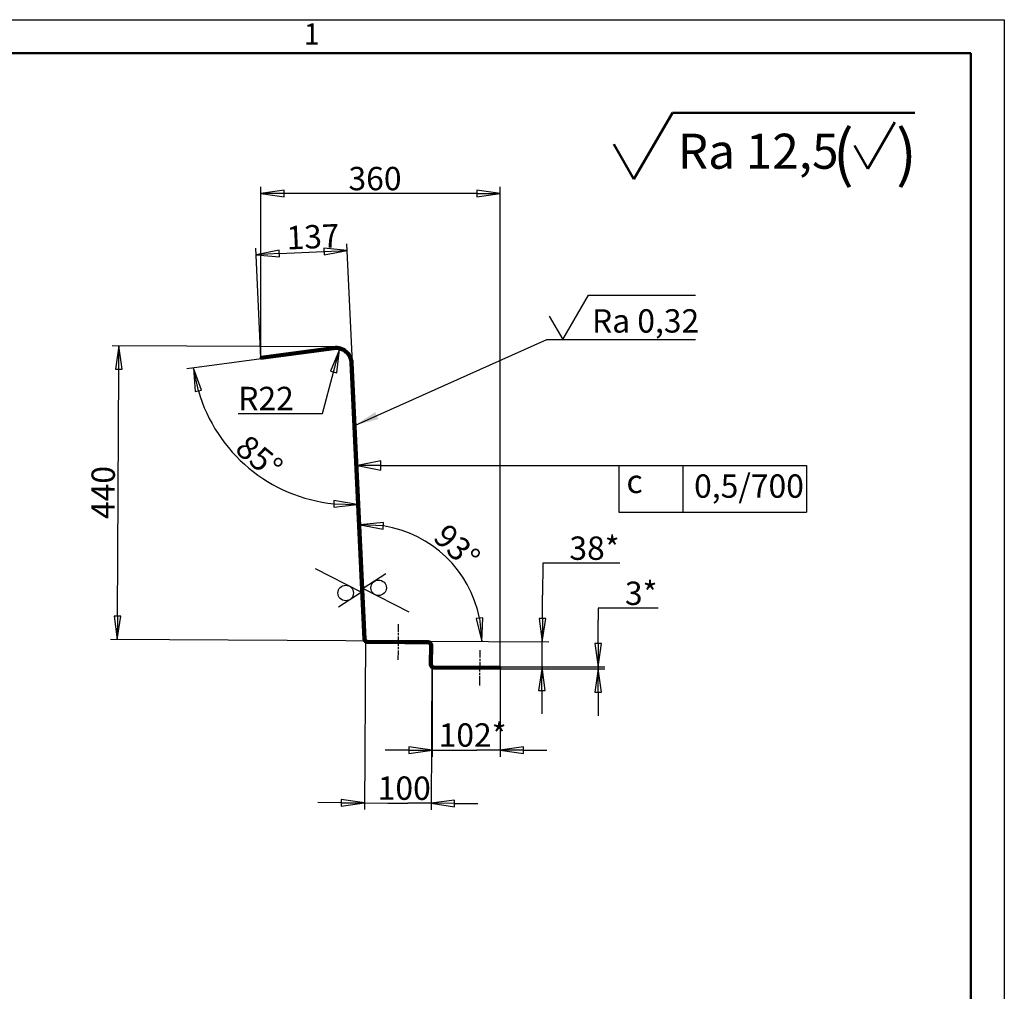
# Model space of a CAD drawing. Units: millimetres. Extents: x 0 to 6300, y 0 to 4455.
# Drawn here: x 4087 to 6300, y 2272 to 4455 of the extents above; entities that cross this region are included whole.
import ezdxf

# ---------------------------------------------------------------- set-up
doc = ezdxf.new("R2010")
doc.units = ezdxf.units.MM
doc.header["$LTSCALE"] = 15
doc.linetypes.add('CHAIN', pattern=[0.7087, 0.4724, -0.0591, 0.1181, -0.0591])
doc.linetypes.add('DASHED', pattern=[0.2067, 0.1654, -0.0413])
for name, color, linetype, lineweight in [('Видимый контур (ГОСТ)', 7, 'Continuous', 50), ('Кромка (ГОСТ)', 7, 'Continuous', 50), ('Невидимый контур (ГОСТ)', 7, 'DASHED', 35), ('Обозначение (ГОСТ)', 7, 'Continuous', 25), ('Осевая линия (ГОСТ)', 7, 'Continuous', 25), ('Размер (ГОСТ)', 7, 'Continuous', 25), ('Эскизная геометрия (ГОСТ)', 7, 'Continuous', 50)]:
    doc.layers.add(name, color=color, linetype=linetype, lineweight=lineweight)
doc.styles.add('Альтернативный текст (ГОСТ)', font='txt', dxfattribs={"width": 0.8})
doc.styles.add('Обычный текст (ГОСТ)', font='GOST Common Italic.ttf')
doc.styles.add('Стиль текста11', font='txt')
doc.dimstyles.new('Диаметр (ГОСТ)$7', dxfattribs={"dimscale": 15, "dimtxt": 3.5, "dimasz": 3.5, "dimexe": 1, "dimexo": 0, "dimgap": 0.5, "dimtad": 1, "dimrnd": 1e-08, "dimtxsty": 'Обычный текст (ГОСТ)', "dimblk": 'Filled-1', "dimcen": 0.09, "dimdle": 15, "dimclrd": 256, "dimclre": 256, "dimclrt": 256, "dimazin": 2, "dimtfac": 0.714286, "dimtdec": 3, "dimtmove": 0, "dimatfit": 3, "dimfxl": 1, "dimtolj": 1, "dimlwd": -1, "dimlwe": 25, "dimarcsym": 0})
doc.dimstyles.new('Обычный (ГОСТ)', dxfattribs={"dimscale": 15, "dimtxt": 3.5, "dimasz": 3.5, "dimexe": 1, "dimexo": 0, "dimgap": 0.5, "dimtad": 1, "dimrnd": 1e-08, "dimtxsty": 'Обычный текст (ГОСТ)', "dimblk": 'Filled-1', "dimcen": 0.09, "dimdle": 15, "dimclrd": 256, "dimclre": 256, "dimclrt": 256, "dimazin": 2, "dimtfac": 0.714286, "dimtdec": 3, "dimtmove": 0, "dimatfit": 3, "dimfxl": 1, "dimtolj": 1, "dimlwd": 25, "dimlwe": 25, "dimarcsym": 0})

# ---------------------------------------------------------------- blocks, each defined once
blk = doc.blocks.new('Рамки ГОСТ - Рамка')
at = {"layer": 'Кромка (ГОСТ)', "lineweight": 25}
for p, q in [((0, 297), (420, 297)), ((420, 297), (420, 0))]:
    blk.add_line(p, q, dxfattribs=at)
at = {"layer": 'Кромка (ГОСТ)'}
for p, q in [((415, 292), (20, 292)), ((415, 5), (415, 292))]:
    blk.add_line(p, q, dxfattribs=at)
at = {"layer": 'Кромка (ГОСТ)', "insert": (315.02, 296.44), "char_height": 3.17, "width": 5.2327, "attachment_point": 1, "style": 'Альтернативный текст (ГОСТ)'}
blk.add_mtext('\\fGOST Common|b0|i1;\\H3.1700;1', dxfattribs=at)
blk = doc.blocks.new('Filled-1')
at = {"color": 0}
for p, q in [((0, 0), (-1, 0.143)), ((-1, 0.143), (-1, -0.143)), ((-1, 0), (0, 0)), ((-1, -0.143), (0, 0))]:
    blk.add_line(p, q, dxfattribs=at)
at = {"color": 0, "flags": 128}
blk.add_lwpolyline([(-1, -0.143), (0, 0), (-1, 0.143), (-1, -0.143)], dxfattribs=at)
at = {"color": 0}
blk.add_solid([(-1, -0.143), (0, 0), (-1, 0.143), (-1, -0.143)], dxfattribs=at)
blk = doc.blocks.new('*D14')
at = {"layer": 'Defpoints', "color": 0, "linetype": 'Continuous', "transparency": 16777216}
for p in [(4828.9, 3719.8), (4793.2, 3715), (4542.3, 3511.5), (4859.6, 3063.5)]:
    blk.add_point(p, dxfattribs=at)
at = {"layer": 'Размер (ГОСТ)', "linetype": 'Continuous', "lineweight": 25, "transparency": 16777216}
blk.add_line((4793.2, 3715), (4462.9, 3670.4), dxfattribs=at)
blk.add_arc((4828.9, 3719.8), 354.3, 196.1768, 264.1805, dxfattribs=at)
at = {"layer": 'Размер (ГОСТ)', "linetype": 'Continuous', "lineweight": 25, "transparency": 16777216, "xscale": 52.5, "yscale": 52.5, "zscale": 52.5}
for p, rotation in [((4477.8, 3672.4), 101.9277039958196), ((4845.5, 3365.9), 358.4295449875725)]:
    blk.add_blockref('Filled-1', p, dxfattribs=dict(at, rotation=rotation))
at = {"layer": 'Размер (ГОСТ)', "linetype": 'Continuous', "lineweight": 25, "transparency": 16777216, "insert": (4601.4, 3526.1), "char_height": 52.5, "attachment_point": 1, "rotation": 320.3634, "style": 'Обычный текст (ГОСТ)'}
blk.add_mtext('\\A1;85°', dxfattribs=at)
blk = doc.blocks.new('*D15')
at = {"layer": 'Defpoints', "color": 0, "linetype": 'Continuous', "transparency": 16777216}
for p in [(4806.1, 3714.2), (4797.6, 3682.3)]:
    blk.add_point(p, dxfattribs=at)
at = {"layer": 'Размер (ГОСТ)', "linetype": 'Continuous', "lineweight": 25, "transparency": 16777216}
for p, q in [((4767.9, 3570.2), (4792.6, 3663.4)), ((4578.2, 3570.2), (4767.9, 3570.2))]:
    blk.add_line(p, q, dxfattribs=at)
at = {"layer": 'Размер (ГОСТ)', "linetype": 'Continuous', "lineweight": 25, "transparency": 16777216, "xscale": 52.5, "yscale": 52.5, "zscale": 52.5, "rotation": 75.15520631935938}
blk.add_blockref('Filled-1', (4806.1, 3714.2), dxfattribs=at)
at = {"layer": 'Размер (ГОСТ)', "linetype": 'Continuous', "lineweight": 25, "transparency": 16777216, "insert": (4578.2, 3630.2), "char_height": 52.5, "attachment_point": 1, "style": 'Обычный текст (ГОСТ)'}
blk.add_mtext('\\A1;R22', dxfattribs=at)
blk = doc.blocks.new('*D16')
at = {"layer": 'Defpoints', "color": 0, "linetype": 'Continuous', "transparency": 16777216}
for p in [(4823.3, 3936.6), (4629, 3695.1), (4835.1, 3684)]:
    blk.add_point(p, dxfattribs=at)
at = {"layer": 'Размер (ГОСТ)', "linetype": 'Continuous', "lineweight": 25, "transparency": 16777216}
for p, q in [((4629, 3695.1), (4617.5, 3942)), ((4835.1, 3684), (4822.6, 3951.6)), ((4670.6, 3929.4), (4770.8, 3934.1))]:
    blk.add_line(p, q, dxfattribs=at)
at = {"layer": 'Размер (ГОСТ)', "linetype": 'Continuous', "lineweight": 25, "transparency": 16777216, "xscale": 52.5, "yscale": 52.5, "zscale": 52.5}
for p, rotation in [((4823.3, 3936.6), 2.678624491695996), ((4618.2, 3927), 182.678624491696)]:
    blk.add_blockref('Filled-1', p, dxfattribs=dict(at, rotation=rotation))
at = {"layer": 'Размер (ГОСТ)', "linetype": 'Continuous', "lineweight": 25, "transparency": 16777216, "insert": (4685.4, 3990.9), "char_height": 52.5, "attachment_point": 1, "rotation": 2.6786, "style": 'Обычный текст (ГОСТ)'}
blk.add_mtext('\\A1;137', dxfattribs=at)
blk = doc.blocks.new('*D17')
at = {"layer": 'Defpoints', "color": 0, "linetype": 'Continuous', "transparency": 16777216}
for p in [(4835.1, 3684), (5088.9, 3192.8), (4864.3, 3059.5), (4868.6, 3059.5)]:
    blk.add_point(p, dxfattribs=at)
at = {"layer": 'Размер (ГОСТ)', "linetype": 'Continuous', "lineweight": 25, "transparency": 16777216}
blk.add_line((4868.6, 3059.5), (5140.5, 3058), dxfattribs=at)
blk.add_arc((4864.3, 3059.5), 261.2, 11.2155, 81.1417, dxfattribs=at)
at = {"layer": 'Размер (ГОСТ)', "linetype": 'Continuous', "lineweight": 25, "transparency": 16777216, "xscale": 52.5, "yscale": 52.5, "zscale": 52.5}
for p, rotation in [((4852.1, 3320.4), 176.9101643165031), ((5125.5, 3058), 275.4470846668872)]:
    blk.add_blockref('Filled-1', p, dxfattribs=dict(at, rotation=rotation))
at = {"layer": 'Размер (ГОСТ)', "linetype": 'Continuous', "lineweight": 25, "transparency": 16777216, "insert": (5049.7, 3326.5), "char_height": 52.5, "attachment_point": 1, "rotation": 316.3634, "style": 'Обычный текст (ГОСТ)'}
blk.add_mtext('\\A1;93°', dxfattribs=at)
blk = doc.blocks.new('*D18')
at = {"layer": 'Defpoints', "color": 0, "linetype": 'Continuous', "transparency": 16777216}
for p in [(5005, 3058.7), (5261.5, 3057.3), (5166.6, 3000.8)]:
    blk.add_point(p, dxfattribs=at)
at = {"layer": 'Размер (ГОСТ)', "linetype": 'Continuous', "lineweight": 25, "transparency": 16777216}
for p, q in [((5262.5, 3233.9), (5262.1, 3162.3)), ((5435.6, 3233.9), (5262.5, 3233.9)), ((5261.8, 3109.8), (5262.1, 3162.3)), ((5005, 3058.7), (5276.5, 3057.2)), ((5261.2, 3000.3), (5261.5, 3057.3)), ((5166.6, 3000.8), (5276.2, 3000.2)), ((5260.9, 2947.8), (5260.6, 2895.3))]:
    blk.add_line(p, q, dxfattribs=at)
at = {"layer": 'Размер (ГОСТ)', "linetype": 'Continuous', "lineweight": 25, "transparency": 16777216, "xscale": 52.5, "yscale": 52.5, "zscale": 52.5}
for p, rotation in [((5261.5, 3057.3), 269.678624491696), ((5261.2, 3000.3), 89.67862449169601)]:
    blk.add_blockref('Filled-1', p, dxfattribs=dict(at, rotation=rotation))
at = {"layer": 'Размер (ГОСТ)', "linetype": 'Continuous', "lineweight": 25, "transparency": 16777216, "insert": (5322.5, 3293.9), "char_height": 52.5, "attachment_point": 1, "style": 'Обычный текст (ГОСТ)'}
blk.add_mtext('\\A1;\\fGOST Common|b0|i1;\\H52.5000;38*', dxfattribs=at)
blk = doc.blocks.new('*D19')
at = {"layer": 'Defpoints', "color": 0, "linetype": 'Continuous', "transparency": 16777216}
for p in [(5166.6, 3000.8), (5166.6, 2996.3), (5387.3, 2996.3)]:
    blk.add_point(p, dxfattribs=at)
at = {"layer": 'Размер (ГОСТ)', "linetype": 'Continuous', "lineweight": 25, "transparency": 16777216}
for p, q in [((5522.4, 3132.5), (5387.3, 3132.5)), ((5387.3, 3132.5), (5387.3, 3105.8)), ((5387.3, 3053.3), (5387.3, 3105.8)), ((5166.6, 3000.8), (5402.3, 3000.8)), ((5166.6, 2996.3), (5402.3, 2996.3)), ((5387.3, 3000.8), (5387.3, 2996.3)), ((5387.3, 2943.8), (5387.3, 2891.3))]:
    blk.add_line(p, q, dxfattribs=at)
at = {"layer": 'Размер (ГОСТ)', "linetype": 'Continuous', "lineweight": 25, "transparency": 16777216, "xscale": 52.5, "yscale": 52.5, "zscale": 52.5}
for p, rotation in [((5387.3, 3000.8), 270), ((5387.3, 2996.3), 90)]:
    blk.add_blockref('Filled-1', p, dxfattribs=dict(at, rotation=rotation))
at = {"layer": 'Размер (ГОСТ)', "linetype": 'Continuous', "lineweight": 25, "transparency": 16777216, "insert": (5447.3, 3192.5), "char_height": 52.5, "attachment_point": 1, "style": 'Обычный текст (ГОСТ)'}
blk.add_mtext('\\A1;\\fGOST Common|b0|i1;\\H52.5000;3*', dxfattribs=at)
blk = doc.blocks.new('*D20')
at = {"layer": 'Defpoints', "color": 0, "linetype": 'Continuous', "transparency": 16777216}
for p in [(4629, 4064.3), (4629, 3695.1), (5166.6, 2998.6)]:
    blk.add_point(p, dxfattribs=at)
at = {"layer": 'Размер (ГОСТ)', "linetype": 'Continuous', "lineweight": 25, "transparency": 16777216}
for p, q in [((4629, 3695.1), (4629, 4079.3)), ((5166.6, 2998.6), (5166.6, 4079.3)), ((5114.1, 4064.3), (4681.5, 4064.3))]:
    blk.add_line(p, q, dxfattribs=at)
at = {"layer": 'Размер (ГОСТ)', "linetype": 'Continuous', "lineweight": 25, "transparency": 16777216, "xscale": 52.5, "yscale": 52.5, "zscale": 52.5, "rotation": 180}
blk.add_blockref('Filled-1', (4629, 4064.3), dxfattribs=at)
at = {"layer": 'Размер (ГОСТ)', "linetype": 'Continuous', "lineweight": 25, "transparency": 16777216, "xscale": 52.5, "yscale": 52.5, "zscale": 52.5}
blk.add_blockref('Filled-1', (5166.6, 4064.3), dxfattribs=at)
at = {"layer": 'Размер (ГОСТ)', "linetype": 'Continuous', "lineweight": 25, "transparency": 16777216, "insert": (4826, 4124.3), "char_height": 52.5, "attachment_point": 1, "style": 'Обычный текст (ГОСТ)'}
blk.add_mtext('\\A1;360', dxfattribs=at)
blk = doc.blocks.new('*D21')
at = {"layer": 'Defpoints', "color": 0, "linetype": 'Continuous', "transparency": 16777216}
for p in [(5013.8, 3027.9), (5166.6, 2998.6), (5166.6, 2814.1)]:
    blk.add_point(p, dxfattribs=at)
at = {"layer": 'Размер (ГОСТ)', "linetype": 'Continuous', "lineweight": 25, "transparency": 16777216}
for p, q in [((5013.8, 3027.9), (5013.8, 2799.1)), ((5166.6, 2998.6), (5166.6, 2799.1)), ((4961.3, 2814.1), (4908.8, 2814.1)), ((5013.8, 2814.1), (5066.3, 2814.1)), ((5066.3, 2814.1), (5114.1, 2814.1)), ((5166.6, 2814.1), (5114.1, 2814.1)), ((5219.1, 2814.1), (5271.6, 2814.1))]:
    blk.add_line(p, q, dxfattribs=at)
at = {"layer": 'Размер (ГОСТ)', "linetype": 'Continuous', "lineweight": 25, "transparency": 16777216, "xscale": 52.5, "yscale": 52.5, "zscale": 52.5}
blk.add_blockref('Filled-1', (5013.8, 2814.1), dxfattribs=at)
at = {"layer": 'Размер (ГОСТ)', "linetype": 'Continuous', "lineweight": 25, "transparency": 16777216, "xscale": 52.5, "yscale": 52.5, "zscale": 52.5, "rotation": 180}
blk.add_blockref('Filled-1', (5166.6, 2814.1), dxfattribs=at)
at = {"layer": 'Размер (ГОСТ)', "linetype": 'Continuous', "lineweight": 25, "transparency": 16777216, "insert": (5028.7, 2874.1), "char_height": 52.5, "attachment_point": 1, "style": 'Обычный текст (ГОСТ)'}
blk.add_mtext('\\A1;\\fGOST Common|b0|i1;\\H52.5000;102*', dxfattribs=at)
blk = doc.blocks.new('*D22')
at = {"layer": 'Defpoints', "color": 0, "linetype": 'Continuous', "transparency": 16777216}
for p in [(4864.1, 3063.8), (5013.7, 3006.2), (5011.9, 2694.4)]:
    blk.add_point(p, dxfattribs=at)
at = {"layer": 'Размер (ГОСТ)', "linetype": 'Continuous', "lineweight": 25, "transparency": 16777216}
for p, q in [((4864.1, 3063.8), (4861.9, 2680.3)), ((5013.7, 3006.2), (5011.8, 2679.4)), ((4809.5, 2695.6), (4757, 2695.9)), ((4862, 2695.3), (4914.5, 2695)), ((4914.5, 2695), (4959.4, 2694.7)), ((5011.9, 2694.4), (4959.4, 2694.7)), ((5064.4, 2694.1), (5116.9, 2693.8))]:
    blk.add_line(p, q, dxfattribs=at)
at = {"layer": 'Размер (ГОСТ)', "linetype": 'Continuous', "lineweight": 25, "transparency": 16777216, "xscale": 52.5, "yscale": 52.5, "zscale": 52.5}
for p, rotation in [((4862, 2695.3), 359.6786244916956), ((5011.9, 2694.4), 179.6786244916956)]:
    blk.add_blockref('Filled-1', p, dxfattribs=dict(at, rotation=rotation))
at = {"layer": 'Размер (ГОСТ)', "linetype": 'Continuous', "lineweight": 25, "transparency": 16777216, "insert": (4891.9, 2755.1), "char_height": 52.5, "attachment_point": 1, "rotation": 359.6786, "style": 'Обычный текст (ГОСТ)'}
blk.add_mtext('\\A1;100', dxfattribs=at)
blk = doc.blocks.new('*D24')
at = {"layer": 'Defpoints', "color": 0, "linetype": 'Continuous', "transparency": 16777216}
for p in [(4310.1, 3722.5), (4797.8, 3719.8), (4952.5, 3059)]:
    blk.add_point(p, dxfattribs=at)
at = {"layer": 'Размер (ГОСТ)', "linetype": 'Continuous', "lineweight": 25, "transparency": 16777216}
for p, q in [((4797.8, 3719.8), (4295.1, 3722.6)), ((4306.7, 3115.1), (4309.8, 3670)), ((4952.5, 3059), (4291.4, 3062.7))]:
    blk.add_line(p, q, dxfattribs=at)
at = {"layer": 'Размер (ГОСТ)', "linetype": 'Continuous', "lineweight": 25, "transparency": 16777216, "xscale": 52.5, "yscale": 52.5, "zscale": 52.5}
for p, rotation in [((4310.1, 3722.5), 89.67862449169581), ((4306.4, 3062.6), 269.6786244916958)]:
    blk.add_blockref('Filled-1', p, dxfattribs=dict(at, rotation=rotation))
at = {"layer": 'Размер (ГОСТ)', "linetype": 'Continuous', "lineweight": 25, "transparency": 16777216, "insert": (4247.9, 3333.2), "char_height": 52.5, "attachment_point": 1, "rotation": 89.6786, "style": 'Обычный текст (ГОСТ)'}
blk.add_mtext('\\A1;440', dxfattribs=at)
blk = doc.blocks.new('Обозначение шероховатости_1')
at = {"layer": 'Эскизная геометрия (ГОСТ)', "lineweight": 30}
for p, q in [((0, 0), (1.097, 1.9)), ((-0.577, 1), (0, 0))]:
    blk.add_line(p, q, dxfattribs=at)
blk.add_circle((0, 0.667), 0.333, dxfattribs=at)
blk = doc.blocks.new('Обозначение шероховатости_2')
at = {"layer": 'Эскизная геометрия (ГОСТ)', "lineweight": 30}
for p, q in [((0, 0), (1.097, 1.9)), ((-0.577, 1), (0, 0))]:
    blk.add_line(p, q, dxfattribs=at)
blk.add_circle((0, 0.667), 0.333, dxfattribs=at)
blk = doc.blocks.new('Неуказанная шероховатость_1')
at = {"layer": 'Эскизная геометрия (ГОСТ)', "lineweight": 50}
for p, q in [((-9.617, -3.6), (-8.52, -1.7)), ((-8.52, -1.7), (-1.6, -1.7)), ((-2.939, -3.3), (-2.169, -1.967)), ((-10.194, -2.6), (-9.617, -3.6)), ((-3.324, -2.633), (-2.939, -3.3))]:
    blk.add_line(p, q, dxfattribs=at)
at = {"layer": 'Обозначение (ГОСТ)', "attachment_point": 7, "style": 'Обычный текст (ГОСТ)'}
for s, insert, char_height in [('\\A1;\\fGOST Common|b0|i1;\\H1.3000;(', (-3.939, -3.5), 1.3), ('\\A1;\\fGOST Common|b0|i1;\\H1.3000;)', (-2.139, -3.5), 1.3), ('\\A1;\\fGOST Common|b0|i1;\\H1.0000;Ra 12,5', (-8.366, -3.3), 1)]:
    blk.add_mtext(s, dxfattribs=dict(at, insert=insert, char_height=char_height))
blk = doc.blocks.new('Обозначение шероховатости_3')
at = {"layer": 'Эскизная геометрия (ГОСТ)', "lineweight": 30}
for p, q in [((0.677, 0), (1.774, 1.9)), ((1.774, 1.9), (6.363, 1.9)), ((0.1, 1), (0.677, 0)), ((0, 0), (6.363, 0))]:
    blk.add_line(p, q, dxfattribs=at)
at = {"layer": 'Обозначение (ГОСТ)', "insert": (1.928, 0.3), "char_height": 1, "attachment_point": 7, "style": 'Обычный текст (ГОСТ)'}
blk.add_mtext('\\A1;\\fGOST Common|b0|i1;\\H1.0000;Ra 0,32', dxfattribs=at)
blk = doc.blocks.new('Д&опуск формы и расположения1')
at = {"layer": 'Обозначение (ГОСТ)'}
for p, q in [((326.56, 230.95), (323.06, 230.25)), ((326.56, 230.25), (323.06, 230.25)), ((323.06, 230.25), (326.56, 229.55)), ((326.56, 229.55), (326.56, 230.95)), ((326.56, 230.25), (362.24, 230.24)), ((362.24, 230.24), (390.35, 230.24)), ((362.24, 230.24), (362.24, 223.24)), ((371.85, 230.24), (371.85, 223.24)), ((390.35, 230.24), (390.35, 223.24)), ((362.24, 223.24), (390.35, 223.24))]:
    blk.add_line(p, q, dxfattribs=at)
at = {"layer": 'Обозначение (ГОСТ)', "flags": 128}
blk.add_lwpolyline([(326.56, 230.95), (323.06, 230.25), (326.56, 229.55), (326.56, 230.95)], dxfattribs=at)
at = {"layer": 'Обозначение (ГОСТ)'}
blk.add_solid([(326.56, 230.95), (323.06, 230.25), (326.56, 229.55), (326.56, 230.95)], dxfattribs=at)
at = {"layer": 'Обозначение (ГОСТ)', "char_height": 3.5, "attachment_point": 7}
for s, insert, style in [('c', (363.38, 225), 'Стиль текста11'), ('0,5/700', (373.52, 224.3), 'Обычный текст (ГОСТ)')]:
    blk.add_mtext(s, dxfattribs=dict(at, insert=insert, style=style))

msp = doc.modelspace()

# ---------------------------------------------------------------- linework, layer by layer
at = {"layer": 'Видимый контур (ГОСТ)'}
for p, q in [((4628.7283, 3697.3271), (4792.6064, 3719.422)), ((4629.3296, 3692.8674), (4628.7283, 3697.3271)), ((4793.2077, 3714.9624), (4629.3296, 3692.8674)), ((4859.5995, 3063.5474), (4830.581, 3683.8005)), ((4835.0761, 3684.0108), (4864.094, 3063.7685)), ((4952.4456, 3054.5008), (4868.2971, 3054.9728)), ((4868.5639, 3059.4789), (4952.4709, 3059.0083)), ((4952.4456, 3054.5008), (4952.4709, 3059.0083)), ((5004.9448, 3054.2063), (4952.4456, 3054.5008)), ((5004.9701, 3058.7138), (4952.4709, 3059.0083)), ((5009.1756, 3006.1894), (5009.4195, 3049.6811)), ((5013.9195, 3049.6635), (5013.6755, 3006.1641)), ((5166.6226, 2996.3061), (5018.1249, 2997.139)), ((5018.1502, 3001.639), (5166.6478, 3000.806)), ((5166.6478, 3000.806), (5166.6226, 2996.3061))]:
    msp.add_line(p, q, dxfattribs=at)
for centre, radius, start, end in [((4797.617, 3682.2583), 37.5, 2.6786245, 97.6786245), ((4797.617, 3682.2583), 33, 2.6786245, 97.6786245), ((4868.5896, 3063.968), 9, 182.6786245, 268.1371042), ((4868.5891, 3063.9788), 4.5, 182.6786245, 269.6786245), ((5004.9196, 3049.7064), 4.5, 359.6786245, 89.6786245), ((5004.9196, 3049.7139), 9, 359.6786245, 89.6786245), ((5018.1754, 3006.1389), 9, 179.6786245, 269.6786245), ((5018.1754, 3006.1389), 4.5, 179.6786245, 269.6786245)]:
    msp.add_arc(centre, radius, start, end, dxfattribs=at)
at = {"layer": 'Невидимый контур (ГОСТ)', "ltscale": 0.57227}
for p, q in [((4896.9465, 3054.8121), (4896.9718, 3059.3196)), ((4974.9706, 3058.8821), (4974.9453, 3054.3746)), ((4979.4452, 3054.3493), (4979.4705, 3058.8568))]:
    msp.add_line(p, q, dxfattribs=at)
at = {"layer": 'Невидимый контур (ГОСТ)', "ltscale": 0.571309}
for p, q in [((5114.8734, 2996.5964), (5114.8986, 3001.0963)), ((5128.3732, 2996.5206), (5128.3984, 3001.0206))]:
    msp.add_line(p, q, dxfattribs=at)
at = {"layer": 'Осевая линия (ГОСТ)', "linetype": 'CHAIN', "ltscale": 2.944464}
msp.add_line((4937.9855, 3017.0813), (4938.4315, 3096.5876), dxfattribs=at)
at = {"layer": 'Осевая линия (ГОСТ)', "linetype": 'CHAIN', "ltscale": 2.944184}
msp.add_line((5121.413, 2959.0591), (5121.8589, 3038.5578), dxfattribs=at)

# ---------------------------------------------------------------- block references
for name, p, xscale, yscale, zscale in [('Рамки ГОСТ - Рамка', (0, 0), 15, 15, 15), ('Неуказанная шероховатость_1', (6225, 4380), 78.74999865889549, 78.74999865889549, 78.74999865889549), ('Обозначение шероховатости_3', (5272.0224, 3736.2487), 52.49999910593033, 52.49999910593033, 52.49999910593033)]:
    msp.add_blockref(name, p, dxfattribs=dict(xscale=xscale, yscale=yscale, zscale=zscale))
at = {"xscale": 52.49999910593033, "yscale": 52.49999910593033, "zscale": 52.49999910593033}
for name, p, rotation in [('Обозначение шероховатости_1', (4854.6808, 3168.6816), 92.86344516714169), ('Обозначение шероховатости_2', (4858.8028, 3176.8654), 272.8634451671417)]:
    msp.add_blockref(name, p, dxfattribs=dict(at, rotation=rotation))
at = {"layer": 'Обозначение (ГОСТ)', "xscale": 15, "yscale": 15, "zscale": 15}
msp.add_blockref('Д&опуск формы и расположения1', (0, 0), dxfattribs=at)

# ---------------------------------------------------------------- dimensions: what is measured, and where the dimension line sits
at = {"layer": 'Размер (ГОСТ)', "linetype": 'Continuous', "lineweight": 25}
for base, p1, p2, angle, override, picture, middle in [((4629.0289, 4064.3365), (5166.6352, 2998.5561), (4629.0289, 3695.0973), 180, {"dimgap": 0.5, "dimdec": 2, "dimlfac": 0.669635, "dimtol": 0, "dimlim": 0, "dimtp": 0, "dimtm": 0, "dimtdec": 3, "dimtofl": 0, "dimatfit": 1}, '*D20', (4881.7919, 4064.3365)), ((4823.2601, 3936.5703), (4629.0289, 3695.0973), (4835.0761, 3684.0108), 2.6786245, {"dimgap": 0.5, "dimdec": 2, "dimlfac": 0.667303, "dimtol": 0, "dimlim": 0, "dimtp": 0, "dimtm": 0, "dimtdec": 3, "dimtofl": 0, "dimatfit": 1}, '*D16', (4735.7039, 3932.4739)), ((4310.1338, 3722.4932), (4952.4709, 3059.0083), (4797.8274, 3719.7577), 269.6786245, {"dimgap": 0.5, "dimdec": 2, "dimlfac": 0.666796, "dimtol": 0, "dimlim": 0, "dimtp": 0, "dimtm": 0, "dimtdec": 3, "dimtofl": 0, "dimatfit": 1}, '*D24', (4308.2835, 3392.6112)), ((5011.9269, 2694.4203), (4864.094, 3063.7685), (5013.6755, 3006.1641), 359.6786245, {"dimgap": 0.5, "dimdec": 2, "dimlfac": 0.667102, "dimtol": 0, "dimlim": 0, "dimtp": 0, "dimtm": 0, "dimtdec": 3, "dimtofl": 0}, '*D22', (4936.977, 2694.8407))]:
    dim = msp.add_linear_dim(base=base, p1=p1, p2=p2, angle=angle, dimstyle='Обычный (ГОСТ)', override=override, dxfattribs=at)
    dim.commit()
    dim.dimension.update_dxf_attribs({"geometry": picture, "text_midpoint": middle, "dimtype": 160})
for base, center, p1, p2, picture, middle in [((4542.3172, 3511.4698), (4828.8979, 3719.7743), (4793.2077, 3714.9624), (4859.5995, 3063.5474), '*D14', (4602.8928, 3446.9356)), ((5088.9123, 3192.7584), (4864.2936, 3059.5029), (4868.5639, 3059.4789), (4835.0761, 3684.0108), '*D17', (5044.5233, 3248.5211))]:
    dim = msp.add_angular_dim_3p(base=base, center=center, p1=p1, p2=p2, dimstyle='Обычный (ГОСТ)', override={"dimgap": 0.5, "dimse2": 1, "dimadec": 2, "dimtol": 0, "dimlim": 0, "dimtp": 0, "dimtm": 0, "dimtdec": 2}, dxfattribs=at)
    dim.commit()
    dim.dimension.update_dxf_attribs({"geometry": picture, "text_midpoint": middle, "dimtype": 165})
dim = msp.add_radius_dim(center=(4797.617, 3682.2583), mpoint=(4806.0717, 3714.1569), dimstyle='Обычный (ГОСТ)', override={"dimgap": 0.5, "dimtih": 1, "dimtoh": 1, "dimdec": 2, "dimlfac": 0.666667, "dimcen": 0, "dimtol": 0, "dimlim": 0, "dimtp": 0, "dimtm": 0, "dimtdec": 3, "dimtofl": 0}, dxfattribs=at)
dim.commit()
dim.dimension.update_dxf_attribs({"geometry": '*D15', "text_midpoint": (4637.6046, 3570.2391), "dimtype": 164})
for base, p1, p2, angle, override, picture, middle in [((5261.5286, 3057.2747), (5166.6478, 3000.806), (5004.9701, 3058.7138), 89.6786245, {"dimgap": 0.5, "dimtih": 1, "dimtoh": 1, "dimdec": 2, "dimlfac": 0.666667, "dimtol": 0, "dimlim": 0, "dimtp": 0, "dimtm": 0, "dimtdec": 3, "dimtofl": 1, "dimtmove": 1, "dimatfit": 1}, '*D18', (5266.0989, 3233.8751)), ((5387.3416, 2996.3061), (5166.6478, 3000.806), (5166.6226, 2996.3061), 90, {"dimgap": 0.5, "dimtih": 1, "dimtoh": 1, "dimdec": 2, "dimlfac": 0.666667, "dimtol": 0, "dimlim": 0, "dimtp": 0, "dimtm": 0, "dimtdec": 3, "dimtofl": 1, "dimtmove": 1, "dimatfit": 1}, '*D19', (5389.6801, 3132.5438)), ((5166.6352, 2814.13), (5013.7975, 3027.9138), (5166.6352, 2998.5561), 180, {"dimgap": 0.5, "dimdec": 2, "dimlfac": 0.667374, "dimtol": 0, "dimlim": 0, "dimtp": 0, "dimtm": 0, "dimtdec": 3, "dimtofl": 0}, '*D21', (5090.2163, 2814.13))]:
    dim = msp.add_linear_dim(base=base, p1=p1, p2=p2, angle=angle, text='\\fGOST Common|b0|i1;\\H52.5000;<>*', dimstyle='Обычный (ГОСТ)', override=override, dxfattribs=at)
    dim.commit()
    dim.dimension.update_dxf_attribs({"geometry": picture, "text_midpoint": middle, "dimtype": 160})

# ---------------------------------------------------------------- leaders
at = {"layer": 'Обозначение (ГОСТ)'}
msp.add_leader([(4841.6227, 3544.0811), (5272.0224, 3736.2487)], dimstyle='Диаметр (ГОСТ)$7', override={"dimtad": 0}, dxfattribs=at)

doc.saveas('drawing.dxf')
